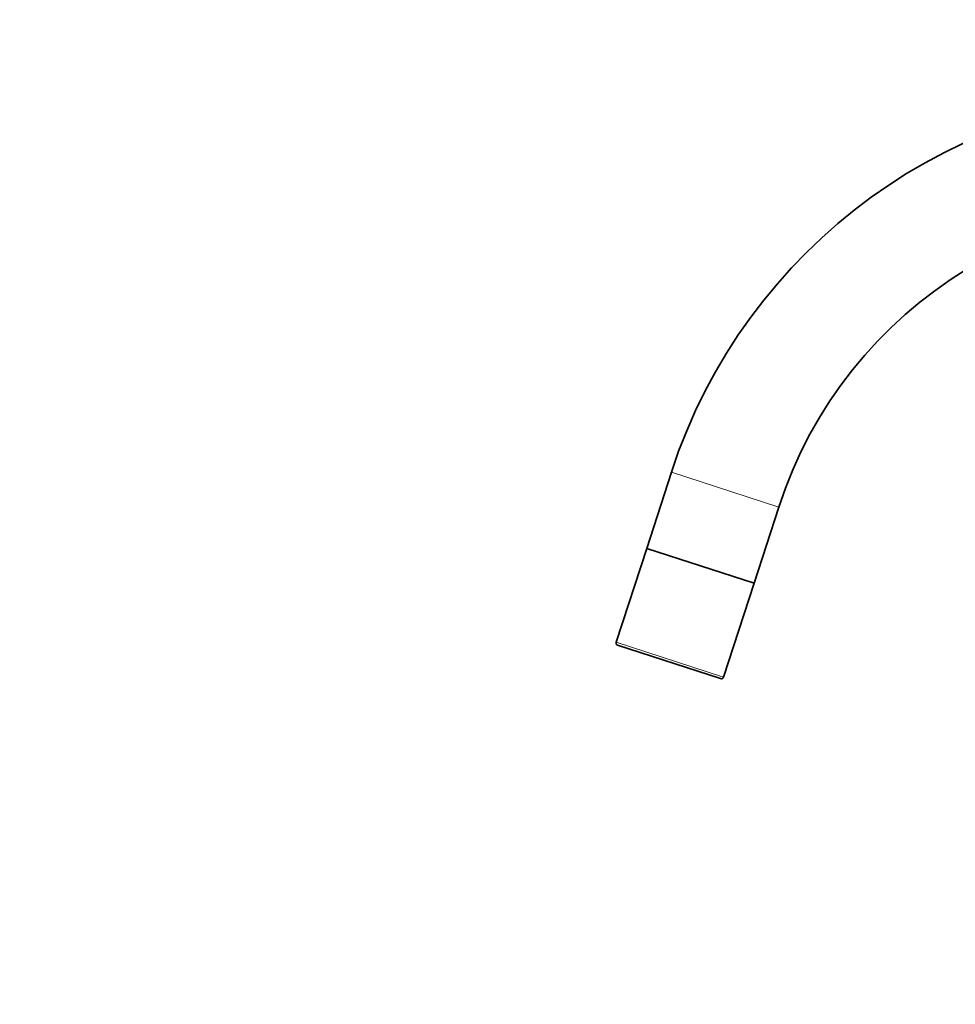
# Model space of a CAD drawing. Units: millimetres. Extents: x 0 to 1683, y 0 to 2757.
# Drawn here: x 0 to 199, y 1984 to 2193 of the extents above; entities that cross this region are included whole.
import ezdxf
from ezdxf import colors
from ezdxf.entities.mleader import LeaderData, LeaderLine
from ezdxf.math import Vec2, Vec3

# ---------------------------------------------------------------- set-up
doc = ezdxf.new("R2010")
doc.units = ezdxf.units.MM
doc.layers.add('DV5_Défaut', color=7, linetype='Continuous')
doc.layers.add('Défaut', color=7, linetype='Continuous')

# ---------------------------------------------------------------- blocks, each defined once
blk = doc.blocks.new('_DOT')
at = {"color": 0}
blk.add_line((0, 0), (-1, 0), dxfattribs=at)
at = {"color": 0, "const_width": 0.333}
blk.add_lwpolyline([(-0.1665, 0, 1), (0.1665, 0, 1)], format="xyb", close=True, dxfattribs=at)
blk = doc.blocks.new('SE4')
at = {"layer": 'DV5_Défaut', "color": 7, "linetype": 'Continuous', "lineweight": 35}
for p, q in [((138.55, 2096.93), (133.3, 2080.76)), ((156.12, 2073.35), (161.38, 2089.52)), ((133.3, 2080.76), (126.81, 2060.79)), ((156.12, 2073.35), (133.3, 2080.76)), ((156.12, 2073.35), (133.3, 2080.76)), ((149.63, 2053.38), (156.12, 2073.35)), ((149, 2053.05), (127.13, 2060.16))]:
    blk.add_line(p, q, dxfattribs=at)
at = {"layer": 'DV5_Défaut', "color": 7, "linetype": 'Continuous', "lineweight": 18}
for p, q in [((161.38, 2089.52), (138.55, 2096.93)), ((149.63, 2053.38), (126.81, 2060.79))]:
    blk.add_line(p, q, dxfattribs=at)
at = {"layer": 'DV5_Défaut', "color": 7, "linetype": 'Continuous', "lineweight": 35}
for centre, radius, start, end in [((249.82, 2060.78), 117, 90, 162), ((249.82, 2060.78), 93, 0, 162), ((127.28, 2060.64), 0.5, 162, 252), ((149.16, 2053.53), 0.5, 252, 342)]:
    blk.add_arc(centre, radius, start, end, dxfattribs=at)

msp = doc.modelspace()

# ---------------------------------------------------------------- block references
at = {"layer": 'Défaut'}
msp.add_blockref('SE4', (0, 0), dxfattribs=at)

# ---------------------------------------------------------------- leaders
at = {"layer": 'Défaut', "color": 7, "linetype": 'Continuous', "lineweight": 18}
ml = msp.add_multileader_mtext('Standard', dxfattribs=at)
ml.set_content('{\\pxsm0.9;\\fSolid Edge ISO|b1||i0||c0|p34;\\W1.;13/09/2016\\P}', color=256)
ml.set_leader_properties()
ml.set_arrow_properties(name='DOT')
ml.build(insert=Vec2(0, 0))
ml.multileader.update_dxf_attribs({"leader_type": 0, "dogleg_length": 0, "arrow_head_size": 12})
ctx = ml.context
ctx.base_point, ctx.char_height, ctx.arrow_head_size, ctx.landing_gap_size = Vec3(1249.72, 2749.89), 12, 12, 4.2
notes = []
notes.append((ctx, [(0, (0, 0, 0), (0, 0), (1, 0), 1, [])]))
ctx.mtext.insert = Vec3(1251.72, 2756.01)
ml = msp.add_multileader_mtext('Standard', dxfattribs=at)
ml.set_content('{\\pxsm0.9;\\fArial|b1||i0||c0|p34;\\W1.;5200E\\P}', color=256)
ml.set_leader_properties()
ml.set_arrow_properties(name='DOT')
ml.build(insert=Vec2(0, 0))
ml.multileader.update_dxf_attribs({"leader_type": 0, "dogleg_length": 0, "arrow_head_size": 12})
ctx = ml.context
ctx.base_point, ctx.char_height, ctx.arrow_head_size, ctx.landing_gap_size = Vec3(530.6, 2749.72), 12, 12, 4.2
notes.append((ctx, [(0, (0, 0, 0), (0, 0), (1, 0), 1, [])]))
ctx.mtext.insert = Vec3(532.6, 2755.82)
for ctx, leaders in notes:
    for number, flags, end, landing, length, lines in leaders:
        leader = LeaderData()
        leader.index, (leader.has_last_leader_line, leader.has_dogleg_vector, leader.attachment_direction) = number, flags
        leader.last_leader_point, leader.dogleg_vector, leader.dogleg_length = Vec3(end), Vec3(landing), length
        for number, points, colour, breaks in lines:
            line = LeaderLine()
            line.index, line.vertices, line.color, line.breaks = number, Vec3.list(points), colors.encode_raw_color(colour), breaks
            leader.lines.append(line)
        ctx.leaders.append(leader)

doc.saveas('drawing.dxf')
